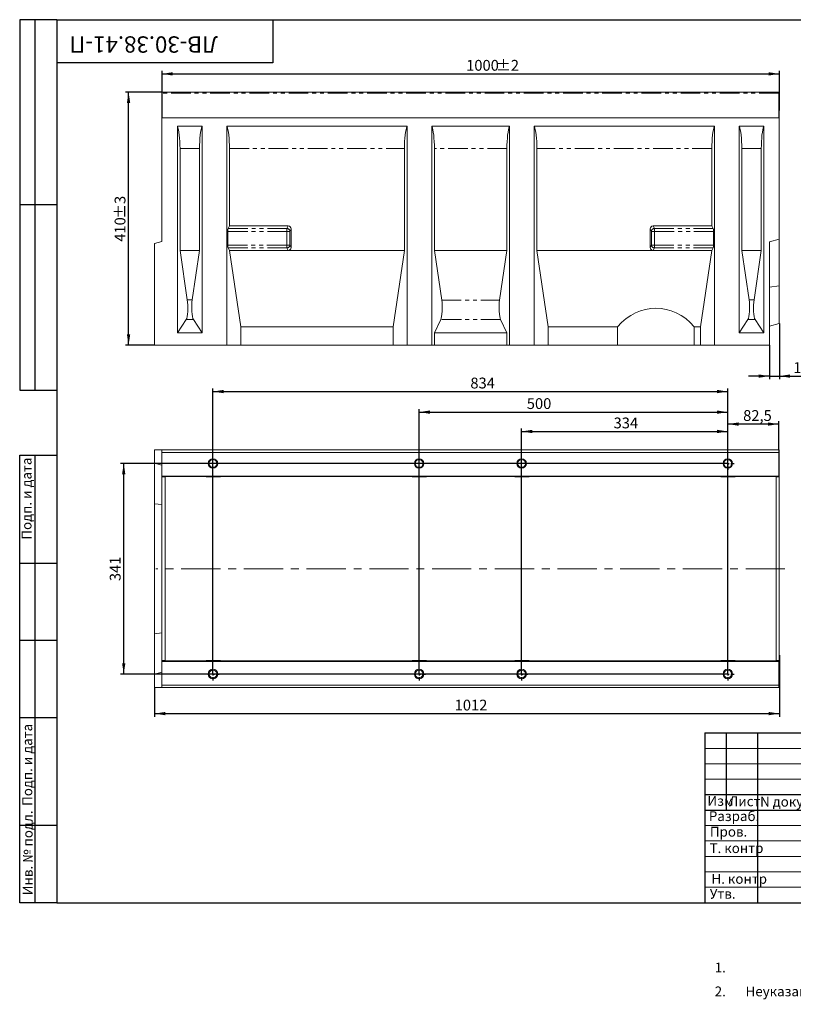
# Model space of a CAD drawing. Units: millimetres. Extents: x 8 to 422, y -28 to 291.
# Drawn here: x 8 to 259, y -28 to 291 of the extents above; entities that cross this region are included whole.
import ezdxf

# ---------------------------------------------------------------- set-up
doc = ezdxf.new("R2010")
doc.units = ezdxf.units.MM
doc.linetypes.add('CENTERX2', pattern=[20.32, 12.7, -2.54, 2.54, -2.54])
doc.linetypes.add('PHANTOM', pattern=[12.7, 6.35, -1.27, 1.27, -1.27, 1.27, -1.27])
doc.layers.add('FORMAT', color=7, linetype='Continuous')
doc.styles.add('SLDTEXTSTYLE0', font='TXT', dxfattribs={"width": 0.7})
doc.dimstyles.new('SLDDIMSTYLE0', dxfattribs={"dimtxt": 3.5, "dimasz": 3.5, "dimexe": 0, "dimexo": 0.0625, "dimgap": 0.875, "dimtad": 2, "dimlfac": 5, "dimrnd": 1e-09, "dimzin": 12, "dimdsep": 46, "dimtxsty": 'SLDTEXTSTYLE0', "dimsah": 1, "dimcen": 0.09, "dimadec": 0, "dimazin": 0, "dimtfac": 1, "dimtofl": 0, "dimtmove": 0, "dimatfit": 3, "dimfxl": 0, "dimtolj": 1, "dimtzin": 12, "dimarcsym": 0})
doc.dimstyles.new('SLDDIMSTYLE1', dxfattribs={"dimtxt": 3.5, "dimasz": 3.5, "dimexe": 0, "dimexo": 0.0625, "dimgap": 0.875, "dimtad": 2, "dimlfac": 5, "dimrnd": 1e-09, "dimzin": 12, "dimdsep": 46, "dimtxsty": 'SLDTEXTSTYLE0', "dimsah": 1, "dimcen": 0.09, "dimadec": 0, "dimazin": 0, "dimtol": 1, "dimtp": 2, "dimtm": 2, "dimtfac": 1, "dimtofl": 0, "dimtmove": 0, "dimatfit": 3, "dimfxl": 0, "dimtolj": 1, "dimtzin": 12, "dimarcsym": 0})
doc.dimstyles.new('SLDDIMSTYLE2', dxfattribs={"dimtxt": 3.5, "dimasz": 3.5, "dimexe": 0, "dimexo": 0.0625, "dimgap": 0.875, "dimtad": 2, "dimlfac": 5, "dimrnd": 1e-09, "dimzin": 12, "dimdsep": 46, "dimtxsty": 'SLDTEXTSTYLE0', "dimsah": 1, "dimcen": 0.09, "dimadec": 0, "dimazin": 0, "dimtol": 1, "dimtp": 3, "dimtm": 3, "dimtfac": 1, "dimtofl": 0, "dimtmove": 0, "dimatfit": 3, "dimfxl": 0, "dimtolj": 1, "dimtzin": 12, "dimarcsym": 0})
doc.dimstyles.new('SLDDIMSTYLE3', dxfattribs={"dimtxt": 3.5, "dimasz": 3.5, "dimexe": 0, "dimexo": 0.0625, "dimgap": 0.875, "dimtad": 2, "dimlfac": 5, "dimrnd": 1e-09, "dimzin": 12, "dimdsep": 46, "dimtxsty": 'SLDTEXTSTYLE0', "dimsah": 1, "dimcen": 0.09, "dimadec": 0, "dimazin": 0, "dimtfac": 1, "dimtofl": 0, "dimtmove": 0, "dimatfit": 3, "dimfxl": 0, "dimtolj": 1, "dimtzin": 12, "dimarcsym": 0})

# ---------------------------------------------------------------- blocks, each defined once
blk = doc.blocks.new('SW_NOTE_0')
at = {"layer": 'FORMAT', "color": 0}
blk.add_line((87.97, -5.16), (93.55, -5.16), dxfattribs=at)
at = {"layer": 'FORMAT', "color": 0, "attachment_point": 1, "style": 'SLDTEXTSTYLE0'}
for s, insert, char_height in [('1.', (-10, 4.08), 3.175), ('2.', (-10, -3.66), 3.175), ('Неуказанные предельные отклонения размеров H14, h14, ', (0, -3.66), 3.175), ('%%p', (84.07, -3.66), 3.175), ('2', (89.83, -6.24), 3.17)]:
    blk.add_mtext(s, dxfattribs=dict(at, insert=insert, char_height=char_height))
blk = doc.blocks.new('*D3')
at = {"layer": 'FORMAT'}
for p, q in [((254.11, 192.56), (254.11, 174.56)), ((250.91, 185.56), (250.91, 174.56)), ((250.91, 175.56), (244.17, 175.56)), ((250.91, 175.56), (254.11, 175.56)), ((254.11, 175.56), (263.93, 175.56))]:
    blk.add_line(p, q, dxfattribs=at)
for points in [[(250.91, 175.56), (247.41, 176.1), (247.41, 175.02)], [(254.11, 175.56), (257.61, 175.02), (257.61, 176.1)]]:
    blk.add_solid(points, dxfattribs=at)
at = {"layer": 'FORMAT', "insert": (258.62, 180.07), "char_height": 3.5, "attachment_point": 1, "style": 'SLDTEXTSTYLE0'}
blk.add_mtext('16', dxfattribs=at)
blk = doc.blocks.new('*D4')
at = {"layer": 'FORMAT'}
for p, q in [((54.11, 259.26), (54.11, 274.45)), ((254.11, 261.56), (254.11, 274.45)), ((54.11, 273.45), (254.11, 273.45))]:
    blk.add_line(p, q, dxfattribs=at)
for points in [[(54.11, 273.45), (57.61, 272.91), (57.61, 273.99)], [(254.11, 273.45), (250.61, 273.99), (250.61, 272.91)]]:
    blk.add_solid(points, dxfattribs=at)
at = {"layer": 'FORMAT', "char_height": 3.5, "attachment_point": 1, "style": 'SLDTEXTSTYLE0'}
for s, insert in [('1000', (152.64, 277.97)), ('±2', (162.34, 277.97))]:
    blk.add_mtext(s, dxfattribs=dict(at, insert=insert))
blk = doc.blocks.new('*D5')
at = {"layer": 'FORMAT'}
for p, q in [((54.11, 267.56), (42.28, 267.56)), ((43.28, 185.56), (43.28, 267.56)), ((51.71, 185.56), (42.28, 185.56))]:
    blk.add_line(p, q, dxfattribs=at)
for points in [[(43.28, 267.56), (42.74, 264.06), (43.81, 264.06)], [(43.28, 185.56), (43.81, 189.06), (42.74, 189.06)]]:
    blk.add_solid(points, dxfattribs=at)
at = {"layer": 'FORMAT', "char_height": 3.5, "attachment_point": 1, "rotation": 90, "style": 'SLDTEXTSTYLE0'}
for s, insert in [('±3', (38.76, 226.53)), ('410', (38.76, 219.07))]:
    blk.add_mtext(s, dxfattribs=dict(at, insert=insert))
blk = doc.blocks.new('*D10')
at = {"layer": 'FORMAT'}
for p, q in [((237.41, 147.27), (40.71, 147.27)), ((41.71, 79.07), (41.71, 147.27)), ((237.41, 79.07), (40.71, 79.07))]:
    blk.add_line(p, q, dxfattribs=at)
for points in [[(41.71, 147.27), (41.17, 143.77), (42.24, 143.77)], [(41.71, 79.07), (42.24, 82.57), (41.17, 82.57)]]:
    blk.add_solid(points, dxfattribs=at)
at = {"layer": 'FORMAT', "insert": (37.19, 109.16), "char_height": 3.5, "attachment_point": 1, "rotation": 90, "style": 'SLDTEXTSTYLE0'}
blk.add_mtext('341', dxfattribs=at)
blk = doc.blocks.new('*D11')
at = {"layer": 'FORMAT'}
for p, q in [((237.41, 147.27), (237.41, 161.02)), ((253.91, 160.02), (237.41, 160.02)), ((253.91, 151.67), (253.91, 161.02))]:
    blk.add_line(p, q, dxfattribs=at)
for points in [[(237.41, 160.02), (240.91, 159.49), (240.91, 160.56)], [(253.91, 160.02), (250.41, 160.56), (250.41, 159.49)]]:
    blk.add_solid(points, dxfattribs=at)
at = {"layer": 'FORMAT', "insert": (242.38, 164.54), "char_height": 3.5, "attachment_point": 1, "style": 'SLDTEXTSTYLE0'}
blk.add_mtext('82,5', dxfattribs=at)
blk = doc.blocks.new('*D12')
at = {"layer": 'FORMAT'}
for p, q in [((170.61, 79.07), (170.61, 158.63)), ((170.61, 157.63), (237.41, 157.63)), ((237.41, 79.07), (237.41, 158.63))]:
    blk.add_line(p, q, dxfattribs=at)
for points in [[(170.61, 157.63), (174.11, 157.09), (174.11, 158.17)], [(237.41, 157.63), (233.91, 158.17), (233.91, 157.09)]]:
    blk.add_solid(points, dxfattribs=at)
at = {"layer": 'FORMAT', "insert": (200.41, 162.14), "char_height": 3.5, "attachment_point": 1, "style": 'SLDTEXTSTYLE0'}
blk.add_mtext('334', dxfattribs=at)
blk = doc.blocks.new('*D13')
at = {"layer": 'FORMAT'}
for p, q in [((137.41, 79.07), (137.41, 164.89)), ((137.41, 163.89), (237.41, 163.89)), ((237.41, 79.07), (237.41, 164.89))]:
    blk.add_line(p, q, dxfattribs=at)
for points in [[(137.41, 163.89), (140.91, 163.36), (140.91, 164.43)], [(237.41, 163.89), (233.91, 164.43), (233.91, 163.36)]]:
    blk.add_solid(points, dxfattribs=at)
at = {"layer": 'FORMAT', "insert": (172.29, 168.41), "char_height": 3.5, "attachment_point": 1, "style": 'SLDTEXTSTYLE0'}
blk.add_mtext('500', dxfattribs=at)
blk = doc.blocks.new('*D14')
at = {"layer": 'FORMAT'}
for p, q in [((70.61, 79.07), (70.61, 171.56)), ((70.61, 170.56), (237.41, 170.56)), ((237.41, 79.07), (237.41, 171.56))]:
    blk.add_line(p, q, dxfattribs=at)
for points in [[(70.61, 170.56), (74.11, 170.02), (74.11, 171.1)], [(237.41, 170.56), (233.91, 171.1), (233.91, 170.02)]]:
    blk.add_solid(points, dxfattribs=at)
at = {"layer": 'FORMAT', "insert": (154.01, 175.07), "char_height": 3.5, "attachment_point": 1, "style": 'SLDTEXTSTYLE0'}
blk.add_mtext('834', dxfattribs=at)
blk = doc.blocks.new('*D15')
at = {"layer": 'FORMAT'}
for p, q in [((254.11, 85.21), (254.11, 65.25)), ((51.71, 74.67), (51.71, 65.25)), ((51.71, 66.25), (254.11, 66.25))]:
    blk.add_line(p, q, dxfattribs=at)
for points in [[(51.71, 66.25), (55.21, 65.71), (55.21, 66.79)], [(254.11, 66.25), (250.61, 66.79), (250.61, 65.71)]]:
    blk.add_solid(points, dxfattribs=at)
at = {"layer": 'FORMAT', "insert": (148.92, 70.76), "char_height": 3.5, "attachment_point": 1, "style": 'SLDTEXTSTYLE0'}
blk.add_mtext('1012', dxfattribs=at)
blk = doc.blocks.new('SW_CENTERMARKSYMBOL_0')
at = {"layer": 'FORMAT', "color": 0}
for p, q in [((-1, 0), (-2.05, 0)), ((0, 0), (-0.5, 0)), ((0, 1), (0, 2.05)), ((0, 0), (0, 0.5)), ((0, 0), (0, -0.5)), ((0, 0), (0.5, 0)), ((1, 0), (2.05, 0)), ((0, -1), (0, -2.05))]:
    blk.add_line(p, q, dxfattribs=at)
blk = doc.blocks.new('SW_CENTERMARKSYMBOL_1')
at = {"layer": 'FORMAT', "color": 0}
for p, q in [((-1, 0), (-2.05, 0)), ((0, 0), (-0.5, 0)), ((0, 1), (0, 2.05)), ((0, 0), (0, 0.5)), ((0, 0), (0, -0.5)), ((0, 0), (0.5, 0)), ((1, 0), (2.05, 0)), ((0, -1), (0, -2.05))]:
    blk.add_line(p, q, dxfattribs=at)
blk = doc.blocks.new('SW_CENTERMARKSYMBOL_2')
at = {"layer": 'FORMAT', "color": 0}
for p, q in [((-1, 0), (-2.05, 0)), ((0, 0), (-0.5, 0)), ((0, 1), (0, 2.05)), ((0, 0), (0, 0.5)), ((0, 0), (0, -0.5)), ((0, 0), (0.5, 0)), ((1, 0), (2.05, 0)), ((0, -1), (0, -2.05))]:
    blk.add_line(p, q, dxfattribs=at)
blk = doc.blocks.new('SW_CENTERMARKSYMBOL_3')
at = {"layer": 'FORMAT', "color": 0}
for p, q in [((-1, 0), (-2.05, 0)), ((0, 0), (-0.5, 0)), ((0, 1), (0, 2.05)), ((0, 0), (0, 0.5)), ((0, 0), (0, -0.5)), ((0, 0), (0.5, 0)), ((1, 0), (2.05, 0)), ((0, -1), (0, -2.05))]:
    blk.add_line(p, q, dxfattribs=at)
blk = doc.blocks.new('SW_CENTERMARKSYMBOL_4')
at = {"layer": 'FORMAT', "color": 0}
for p, q in [((-1, 0), (-2.05, 0)), ((0, 0), (-0.5, 0)), ((0, 1), (0, 2.05)), ((0, 0), (0, 0.5)), ((0, 0), (0, -0.5)), ((0, 0), (0.5, 0)), ((1, 0), (2.05, 0)), ((0, -1), (0, -2.05))]:
    blk.add_line(p, q, dxfattribs=at)

msp = doc.modelspace()

# ---------------------------------------------------------------- linework, layer by layer
at = {"color": 7, "linetype": 'Continuous', "lineweight": 15}
for p, q in [((54.105, 267.5589), (253.9051, 267.5589)), ((54.105, 267.1589), (54.105, 267.5589)), ((54.105, 259.2589), (54.105, 267.1589)), ((253.9051, 267.5589), (253.9051, 267.1589)), ((253.9051, 259.2589), (253.9051, 267.1589)), ((254.105, 261.5589), (253.9051, 261.5589)), ((254.105, 261.5589), (254.105, 259.2589)), ((54.105, 259.2589), (253.9051, 259.2589)), ((54.105, 219.1589), (54.105, 259.2589)), ((254.105, 259.2589), (54.105, 259.2589)), ((254.105, 219.9589), (254.105, 259.2589)), ((59.105, 189.5589), (59.105, 256.5589)), ((67.105, 256.5589), (59.105, 256.5589)), ((67.105, 189.5589), (67.105, 256.5589)), ((75.105, 256.5589), (133.505, 256.5589)), ((75.105, 185.5589), (75.105, 256.5589)), ((133.505, 185.5589), (133.505, 256.5589)), ((166.705, 256.5589), (141.505, 256.5589)), ((141.505, 185.5589), (141.505, 256.5589)), ((166.705, 185.5589), (166.705, 256.5589)), ((233.1051, 256.5589), (174.705, 256.5589)), ((174.705, 185.5589), (174.705, 256.5589)), ((233.1051, 185.5589), (233.1051, 256.5589)), ((241.105, 256.5589), (249.105, 256.5589)), ((241.105, 189.5589), (241.105, 256.5589)), ((249.105, 189.5589), (249.105, 256.5589)), ((59.9514, 249.2268), (59.9514, 216.2282)), ((66.2587, 249.2268), (66.2587, 216.2282)), ((75.9514, 249.2268), (75.9514, 224.2282)), ((132.6587, 249.2268), (132.6587, 216.2282)), ((142.3514, 249.2268), (142.3514, 216.2282)), ((165.8587, 249.2268), (165.8587, 216.2282)), ((175.5514, 249.2268), (175.5514, 216.2282)), ((232.2587, 249.2268), (232.2587, 224.2282)), ((241.9514, 249.2268), (241.9514, 216.2282)), ((248.2587, 249.2268), (248.2587, 216.2282)), ((75.5385, 223.3758), (75.9514, 224.2282)), ((94.9963, 224.2282), (75.9514, 224.2282)), ((213.2138, 224.2282), (232.2587, 224.2282)), ((232.6716, 223.3758), (232.2587, 224.2282)), ((75.4224, 218.0203), (75.4224, 222.4361)), ((95.9514, 223.2272), (95.9514, 217.2292)), ((212.2587, 223.2272), (212.2587, 217.2292)), ((232.7877, 218.0203), (232.7877, 222.4361)), ((51.705, 218.5158), (54.105, 219.1589)), ((51.705, 185.5589), (51.705, 218.5158)), ((75.9514, 216.2282), (75.5385, 217.0806)), ((232.2587, 216.2282), (232.6716, 217.0806)), ((250.905, 219.1015), (254.105, 219.9589)), ((250.905, 219.1015), (250.905, 185.5589)), ((254.105, 204.7589), (254.105, 219.9589)), ((59.9514, 216.2282), (62.306, 200.3143)), ((66.2587, 216.2282), (59.9514, 216.2282)), ((66.2587, 216.2282), (63.9041, 200.3143)), ((75.9514, 216.2282), (79.6014, 191.5589)), ((75.9514, 216.2282), (94.9963, 216.2282)), ((94.9963, 216.2282), (132.6587, 216.2282)), ((132.6587, 216.2282), (129.0087, 191.5589)), ((142.3514, 216.2282), (144.7267, 200.1744)), ((165.8587, 216.2282), (142.3514, 216.2282)), ((165.8587, 216.2282), (163.4834, 200.1744)), ((175.5514, 216.2282), (179.2014, 191.5589)), ((213.2138, 216.2282), (175.5514, 216.2282)), ((232.2587, 216.2282), (213.2138, 216.2282)), ((232.2587, 216.2282), (228.6087, 191.5589)), ((241.9514, 216.2282), (244.306, 200.3143)), ((241.9514, 216.2282), (248.2587, 216.2282)), ((248.2587, 216.2282), (245.9041, 200.3143)), ((250.905, 204.4037), (254.105, 204.7589)), ((254.105, 192.5589), (254.105, 204.7589)), ((61.9482, 193.8794), (59.105, 189.5589)), ((64.2619, 193.8794), (67.105, 189.5589)), ((79.6014, 191.5589), (79.6014, 185.5589)), ((79.6014, 191.5589), (129.0087, 191.5589)), ((129.0087, 191.5589), (129.0087, 185.5589)), ((142.3514, 189.5589), (144.4276, 193.8445)), ((165.8587, 189.5589), (163.7825, 193.8445)), ((179.2014, 191.5589), (179.2014, 185.5589)), ((201.6551, 191.5589), (179.2014, 191.5589)), ((201.6551, 185.5589), (201.6551, 191.5589)), ((228.6087, 191.5589), (226.5549, 191.5589)), ((226.5549, 191.5589), (226.5549, 185.5589)), ((228.6087, 191.5589), (228.6087, 185.5589)), ((243.9482, 193.8794), (241.105, 189.5589)), ((246.2619, 193.8794), (249.105, 189.5589)), ((250.905, 191.7015), (254.105, 192.5589)), ((67.105, 189.5589), (59.105, 189.5589)), ((142.3514, 185.5589), (142.3514, 189.5589)), ((165.8587, 189.5589), (142.3514, 189.5589)), ((165.8587, 185.5589), (165.8587, 189.5589)), ((241.105, 189.5589), (249.105, 189.5589)), ((51.705, 185.5589), (75.105, 185.5589)), ((79.6014, 185.5589), (75.105, 185.5589)), ((79.6014, 185.5589), (129.0087, 185.5589)), ((129.0087, 185.5589), (133.505, 185.5589)), ((133.505, 185.5589), (141.505, 185.5589)), ((142.3514, 185.5589), (141.505, 185.5589)), ((165.8587, 185.5589), (142.3514, 185.5589)), ((165.8587, 185.5589), (166.705, 185.5589)), ((166.705, 185.5589), (174.705, 185.5589)), ((179.2014, 185.5589), (174.705, 185.5589)), ((201.6551, 185.5589), (179.2014, 185.5589)), ((226.5549, 185.5589), (201.6551, 185.5589)), ((228.6087, 185.5589), (226.5549, 185.5589)), ((228.6087, 185.5589), (233.1051, 185.5589)), ((233.1051, 185.5589), (250.905, 185.5589)), ((51.705, 147.3108), (51.705, 151.6677)), ((51.705, 151.6677), (54.105, 151.6677)), ((54.105, 151.2677), (54.105, 151.6677)), ((54.105, 151.6677), (253.9051, 151.6677)), ((54.105, 151.2677), (54.105, 151.2277)), ((54.105, 150.8277), (54.105, 151.2277)), ((253.9051, 150.8277), (54.105, 150.8277)), ((54.105, 150.4277), (54.105, 150.8277)), ((54.105, 150.4277), (54.105, 143.9677)), ((253.9051, 151.6677), (253.9051, 151.2677)), ((254.105, 151.6677), (253.9051, 151.6677)), ((253.9051, 151.2677), (253.9051, 151.2277)), ((254.105, 151.2677), (253.9051, 151.2677)), ((253.9051, 151.2277), (253.9051, 150.8277)), ((253.9051, 150.8277), (253.9051, 150.4277)), ((253.9051, 150.4277), (253.9051, 143.9677)), ((254.105, 151.2677), (254.105, 151.6677)), ((254.105, 143.9677), (254.105, 151.2677)), ((51.705, 147.3108), (54.105, 146.6677)), ((51.705, 134.2341), (51.705, 147.3108)), ((54.105, 143.1677), (54.105, 143.9677)), ((253.9051, 143.9677), (253.9051, 143.1677)), ((254.105, 143.5677), (253.9051, 143.5677)), ((254.105, 143.9677), (254.105, 143.5677)), ((254.105, 143.0184), (254.105, 143.5677)), ((253.9051, 143.1677), (54.105, 143.1677)), ((54.105, 143.0184), (54.105, 143.1677)), ((54.105, 143.0184), (68.405, 143.0184)), ((54.105, 143.0184), (54.105, 142.9245)), ((55.105, 142.9245), (54.105, 142.9245)), ((54.105, 142.9245), (54.105, 142.2109)), ((54.105, 142.2109), (54.105, 84.1246)), ((55.105, 142.9245), (55.105, 141.125)), ((55.105, 141.125), (55.105, 85.2104)), ((68.405, 143.1677), (68.405, 143.0184)), ((68.405, 142.8857), (68.405, 143.0184)), ((73.005, 142.8857), (68.405, 142.8857)), ((73.005, 143.0184), (73.005, 143.1677)), ((73.005, 143.0184), (135.205, 143.0184)), ((73.005, 143.0184), (73.005, 142.8857)), ((135.205, 143.1677), (135.205, 143.0184)), ((135.205, 142.8857), (135.205, 143.0184)), ((139.805, 142.8857), (135.205, 142.8857)), ((139.805, 143.0184), (139.805, 143.1677)), ((139.805, 143.0184), (168.405, 143.0184)), ((139.805, 143.0184), (139.805, 142.8857)), ((168.405, 143.1677), (168.405, 143.0184)), ((168.405, 142.8857), (168.405, 143.0184)), ((173.005, 142.8857), (168.405, 142.8857)), ((173.005, 143.0184), (173.005, 143.1677)), ((173.005, 143.0184), (235.205, 143.0184)), ((173.005, 143.0184), (173.005, 142.8857)), ((235.205, 143.1677), (235.205, 143.0184)), ((235.205, 142.8857), (235.205, 143.0184)), ((239.805, 142.8857), (235.205, 142.8857)), ((239.805, 143.0184), (239.805, 143.1677)), ((239.805, 143.0184), (254.105, 143.0184)), ((239.805, 143.0184), (239.805, 142.8857)), ((253.105, 142.9245), (254.105, 142.9245)), ((253.105, 142.9245), (253.105, 141.125)), ((253.105, 141.125), (253.105, 85.2104)), ((254.105, 143.0184), (254.105, 142.9245)), ((254.105, 142.9245), (254.105, 142.2109)), ((254.105, 142.2109), (254.105, 84.1246)), ((51.705, 134.2341), (54.105, 133.9677)), ((51.705, 92.1014), (51.705, 134.2341)), ((51.705, 92.1014), (54.105, 92.3677)), ((51.705, 79.0246), (51.705, 92.1014)), ((54.105, 84.1246), (54.105, 83.411)), ((55.105, 83.411), (54.105, 83.411)), ((54.105, 83.411), (54.105, 83.317)), ((54.105, 83.317), (68.405, 83.317)), ((54.105, 83.317), (54.105, 83.1677)), ((54.105, 83.1677), (253.9051, 83.1677)), ((54.105, 82.3677), (54.105, 83.1677)), ((55.105, 85.2104), (55.105, 83.411)), ((68.405, 83.4497), (73.005, 83.4497)), ((68.405, 83.4497), (68.405, 83.317)), ((68.405, 83.317), (68.405, 83.1677)), ((73.005, 83.317), (73.005, 83.4497)), ((73.005, 83.317), (135.205, 83.317)), ((73.005, 83.1677), (73.005, 83.317)), ((135.205, 83.4497), (139.805, 83.4497)), ((135.205, 83.4497), (135.205, 83.317)), ((135.205, 83.317), (135.205, 83.1677)), ((139.805, 83.317), (139.805, 83.4497)), ((139.805, 83.317), (168.405, 83.317)), ((139.805, 83.1677), (139.805, 83.317)), ((168.405, 83.4497), (173.005, 83.4497)), ((168.405, 83.4497), (168.405, 83.317)), ((168.405, 83.317), (168.405, 83.1677)), ((173.005, 83.317), (173.005, 83.4497)), ((173.005, 83.317), (235.205, 83.317)), ((173.005, 83.1677), (173.005, 83.317)), ((235.205, 83.4497), (239.805, 83.4497)), ((235.205, 83.4497), (235.205, 83.317)), ((235.205, 83.317), (235.205, 83.1677)), ((239.805, 83.317), (239.805, 83.4497)), ((239.805, 83.317), (254.105, 83.317)), ((239.805, 83.1677), (239.805, 83.317)), ((253.105, 85.2104), (253.105, 83.411)), ((253.105, 83.411), (254.105, 83.411)), ((253.9051, 83.1677), (253.9051, 82.3677)), ((254.105, 84.1246), (254.105, 83.411)), ((254.105, 83.411), (254.105, 83.317)), ((254.105, 83.317), (254.105, 82.7677)), ((54.105, 75.9077), (54.105, 82.3677)), ((253.9051, 82.7677), (254.105, 82.7677)), ((253.9051, 75.9077), (253.9051, 82.3677)), ((254.105, 82.7677), (254.105, 82.3677)), ((254.105, 82.3677), (254.105, 75.0677)), ((51.705, 79.0246), (54.105, 79.6677)), ((51.705, 74.6677), (51.705, 79.0246)), ((51.705, 74.6677), (54.105, 74.6677)), ((54.105, 75.5077), (54.105, 75.9077)), ((54.105, 75.5077), (253.9051, 75.5077)), ((54.105, 75.1077), (54.105, 75.5077)), ((54.105, 75.0677), (54.105, 75.1077)), ((54.105, 74.6677), (54.105, 75.0677)), ((253.9051, 74.6677), (54.105, 74.6677)), ((253.9051, 75.9077), (253.9051, 75.5077)), ((253.9051, 75.5077), (253.9051, 75.1077)), ((253.9051, 75.0677), (253.9051, 75.1077)), ((253.9051, 75.0677), (253.9051, 74.6677)), ((254.105, 75.0677), (253.9051, 75.0677)), ((254.105, 74.6677), (253.9051, 74.6677)), ((254.105, 75.0677), (254.105, 74.6677))]:
    msp.add_line(p, q, dxfattribs=at)
at = {"color": 7, "linetype": 'PHANTOM', "lineweight": 0}
for p, q in [((253.9051, 267.1589), (54.105, 267.1589)), ((66.2587, 249.2268), (59.9514, 249.2268)), ((75.9514, 249.2268), (132.6587, 249.2268)), ((165.8587, 249.2268), (142.3514, 249.2268)), ((232.2587, 249.2268), (175.5514, 249.2268)), ((241.9514, 249.2268), (248.2587, 249.2268)), ((75.5385, 223.3758), (94.5833, 223.3758)), ((94.5833, 223.3758), (94.9963, 224.2282)), ((94.5833, 223.3758), (94.5833, 222.4361)), ((213.2138, 224.2282), (213.6268, 223.3758)), ((213.6268, 223.3758), (232.6716, 223.3758)), ((213.6268, 222.4361), (213.6268, 223.3758)), ((94.5833, 222.4361), (75.4224, 222.4361)), ((95.5681, 222.4361), (94.5833, 222.4361)), ((94.5833, 218.0203), (94.5833, 222.4361)), ((95.9514, 223.2272), (95.5681, 222.4361)), ((95.5681, 222.4361), (95.5681, 218.0203)), ((212.642, 222.4361), (212.2587, 223.2272)), ((213.6268, 222.4361), (212.642, 222.4361)), ((212.642, 218.0203), (212.642, 222.4361)), ((232.7877, 222.4361), (213.6268, 222.4361)), ((213.6268, 222.4361), (213.6268, 218.0203)), ((75.4224, 218.0203), (94.5833, 218.0203)), ((94.5833, 217.0806), (75.5385, 217.0806)), ((94.5833, 218.0203), (94.5833, 217.0806)), ((94.5833, 218.0203), (95.5681, 218.0203)), ((94.9963, 216.2282), (94.5833, 217.0806)), ((95.5681, 218.0203), (95.9514, 217.2292)), ((212.2587, 217.2292), (212.642, 218.0203)), ((212.642, 218.0203), (213.6268, 218.0203)), ((213.6268, 217.0806), (213.2138, 216.2282)), ((213.6268, 218.0203), (232.7877, 218.0203)), ((213.6268, 217.0806), (213.6268, 218.0203)), ((232.6716, 217.0806), (213.6268, 217.0806)), ((62.306, 200.3143), (63.9041, 200.3143)), ((144.7267, 200.1744), (163.4834, 200.1744)), ((245.9041, 200.3143), (244.306, 200.3143)), ((64.2619, 193.8794), (61.9482, 193.8794)), ((163.7825, 193.8445), (144.4276, 193.8445)), ((243.9482, 193.8794), (246.2619, 193.8794))]:
    msp.add_line(p, q, dxfattribs=at)
at = {"color": 7, "linetype": 'Continuous', "lineweight": 15}
for centre, radius in [((70.605, 147.2677), 1.55), ((70.605, 147.2677), 1.5484), ((137.405, 147.2677), 1.55), ((137.405, 147.2677), 1.5484), ((170.605, 147.2677), 1.55), ((170.605, 147.2677), 1.5484), ((237.405, 147.2677), 1.55), ((237.405, 147.2677), 1.5484), ((70.605, 79.0677), 1.55), ((70.605, 79.0677), 1.5484), ((137.405, 79.0677), 1.55), ((137.405, 79.0677), 1.5484), ((170.605, 79.0677), 1.55), ((170.605, 79.0677), 1.5484), ((237.405, 79.0677), 1.55), ((237.405, 79.0677), 1.5484)]:
    msp.add_circle(centre, radius, dxfattribs=at)
at = {"color": 7, "linetype": 'PHANTOM', "lineweight": 0}
for centre, start, end in [((94.5368, 222.3411), 5.261746, 87.424059), ((213.6733, 222.3411), 92.575941, 174.738254), ((94.5368, 218.1153), 272.575941, 354.738254), ((213.6733, 218.1153), 185.261746, 267.424059)]:
    msp.add_arc(centre, 1.0357, start, end, dxfattribs=at)
at = {"color": 7, "linetype": 'Continuous', "lineweight": 15}
for centre, start, end in [((70.605, 147.2677), 102.253111, 77.746889), ((70.605, 147.2677), 77.746889, 102.253111), ((137.405, 147.2677), 102.253111, 77.746889), ((137.405, 147.2677), 77.746889, 102.253111), ((170.605, 147.2677), 102.253111, 77.746889), ((170.605, 147.2677), 77.746889, 102.253111), ((237.405, 147.2677), 102.253111, 77.746889), ((237.405, 147.2677), 77.746889, 102.253111), ((70.605, 79.0677), 282.253111, 257.746889), ((137.405, 79.0677), 282.253111, 257.746889), ((170.605, 79.0677), 282.253111, 257.746889), ((237.405, 79.0677), 282.253111, 257.746889), ((70.605, 79.0677), 257.746889, 282.253111), ((137.405, 79.0677), 257.746889, 282.253111), ((170.605, 79.0677), 257.746889, 282.253111), ((237.405, 79.0677), 257.746889, 282.253111)]:
    msp.add_arc(centre, 1.25, start, end, dxfattribs=at)
for centre, major_axis, ratio, start_param, end_param in [((58.5408, 249.2268), (0, 8), 0.17632698, 4.71238898, 5.87166846), ((67.6693, 249.2268), (0, 8), 0.17632698, 0.41151685, 1.57079633), ((74.5408, 249.2268), (0, 8), 0.17632698, 4.71238898, 5.87166846), ((134.0693, 249.2268), (0, 8), 0.17632698, 0.41151685, 1.57079633), ((140.9408, 249.2268), (0, 8), 0.17632698, 4.71238898, 5.87166846), ((167.2693, 249.2268), (0, 8), 0.17632698, 0.41151685, 1.57079633), ((174.1408, 249.2268), (0, 8), 0.17632698, 4.71238898, 5.87166846), ((233.6693, 249.2268), (0, 8), 0.17632698, 0.41151685, 1.57079633), ((240.5408, 249.2268), (0, 8), 0.17632698, 4.71238898, 5.87166846), ((249.6693, 249.2268), (0, 8), 0.17632698, 0.41151685, 1.57079633), ((75.5988, 222.4361), (0, 1), 0.17632698, 0.34906585, 1.57079633), ((94.936, 223.164), (0.4703, 0.9708), 0.92705303, 5.19393277, 6.70530295), ((213.2741, 223.164), (-0.4703, 0.9708), 0.92705303, 5.86106766, 7.37243784), ((232.6113, 222.4361), (0, 1), 0.17632698, 4.71238898, 5.93411946), ((75.5988, 218.0203), (0, 1), 0.17632698, 1.57079633, 2.7925268), ((94.936, 217.2924), (-0.4703, 0.9708), 0.92705303, 2.71947501, 4.23084519), ((213.2741, 217.2924), (0.4703, 0.9708), 0.92705303, 2.05234012, 3.5637103), ((232.6113, 218.0203), (0, 1), 0.17632698, 3.4906585, 4.71238898), ((61.7657, 197.7431), (0, 4), 0.17632698, 3.40339204, 5.41052068), ((64.4444, 197.7431), (0, 4), 0.17632698, 0.87266463, 2.87979327), ((144.1864, 197.6033), (0, 4), 0.17632698, 3.4906585, 5.41052068), ((164.0237, 197.6033), (0, 4), 0.17632698, 0.87266463, 2.7925268), ((214.105, 176.0661), (0, 21.4516), 0.83909963, 5.51939881, 7.0469718), ((243.7657, 197.7431), (0, 4), 0.17632698, 3.40339204, 5.41052068), ((246.4444, 197.7431), (0, 4), 0.17632698, 0.87266463, 2.87979327)]:
    msp.add_ellipse(centre, major_axis=major_axis, ratio=ratio, start_param=start_param, end_param=end_param, dxfattribs=at)
at = {"layer": 'FORMAT', "color": 7, "lineweight": 30}
for p, q in [((20, 291), (8, 291)), ((8, 291), (8, 171)), ((13, 171), (13, 291)), ((20, 291), (415, 291)), ((20, 291), (20, 5)), ((90, 291), (90, 277)), ((90, 277), (20, 277)), ((20, 231), (8, 231)), ((8, 171), (20, 171)), ((8, 5), (8, 150)), ((8, 150), (20, 150)), ((13, 5), (13, 150)), ((8, 115), (20, 115)), ((8, 90), (20, 90)), ((8, 65), (20, 65)), ((230, 60), (230, 4.9776)), ((230, 60), (230, 34.9776)), ((237, 35), (237, 60)), ((247, 60), (247, 5)), ((295, 39.9776), (230, 39.9776)), ((230, 34.9776), (295, 34.9776)), ((20, 30), (8, 30)), ((20, 5), (8, 5)), ((20, 5), (415, 5)), ((230, 5), (415, 5))]:
    msp.add_line(p, q, dxfattribs=at)
at = {"layer": 'FORMAT', "linetype": 'CENTERX2', "lineweight": 0}
msp.add_line((255.905, 113.1677), (52.105, 113.1677), dxfattribs=at)
at = {"layer": 'FORMAT', "lineweight": 30}
msp.add_line((230, 60), (415, 60), dxfattribs=at)
at = {"layer": 'FORMAT', "color": 7, "lineweight": 0}
for p, q in [((230, 55), (295, 55)), ((230, 50), (295, 50)), ((295, 44.9776), (230, 44.9776)), ((230, 30), (295, 30)), ((230, 25), (295, 25)), ((230, 20), (295, 20)), ((230, 15), (295, 15)), ((230, 10), (295, 10))]:
    msp.add_line(p, q, dxfattribs=at)

# ---------------------------------------------------------------- block references
at = {"layer": 'FORMAT'}
for name, p in [('SW_CENTERMARKSYMBOL_4', (237.405, 147.2677)), ('SW_CENTERMARKSYMBOL_1', (70.605, 79.0677)), ('SW_CENTERMARKSYMBOL_0', (137.405, 79.0677)), ('SW_CENTERMARKSYMBOL_2', (170.605, 79.0677)), ('SW_CENTERMARKSYMBOL_3', (237.405, 79.0677)), ('SW_NOTE_0', (243.1698, -18.4857))]:
    msp.add_blockref(name, p, dxfattribs=at)

# ---------------------------------------------------------------- texts
at = {"layer": 'FORMAT', "color": 7, "attachment_point": 1, "style": 'SLDTEXTSTYLE0'}
for s, insert, char_height, rotation in [('ЛВ-30.38.41-П', (72.1829, 280.3159), 5.291667, 180), ('Подп. и дата', (8.6529, 122.6121), 3.175, 90), ('Подп. и дата', (8.8802, 36.3699), 3.175, 90), ('Инв. № подл.', (9.0159, 7.4001), 3.175, 90)]:
    msp.add_mtext(s, dxfattribs=dict(at, insert=insert, char_height=char_height, rotation=rotation))
at = {"layer": 'FORMAT', "color": 7, "char_height": 3.175, "attachment_point": 1, "style": 'SLDTEXTSTYLE0'}
for s, insert in [('Изм', (230.7851, 39.555)), ('Лист', (237.7594, 39.4306)), ('N документа', (247.8731, 39.31)), ('Разраб.', (231.27, 34.6271)), ('Пров.', (231.6169, 29.5841)), ('Т. контр', (231.5085, 24.266)), ('Н. контр', (232.1167, 14.313)), ('Утв.', (231.5584, 9.4708))]:
    msp.add_mtext(s, dxfattribs=dict(at, insert=insert))

# ---------------------------------------------------------------- dimensions: what is measured, and where the dimension line sits
at = {"layer": 'FORMAT'}
for base, p1, p2, dimstyle, picture, middle in [((254.105, 273.4534), (54.105, 259.2589), (254.105, 261.5589), 'SLDDIMSTYLE1', '*D4', (159.6004, 273.4534)), ((254.105, 175.5589), (250.905, 185.5589), (254.105, 192.5589), 'SLDDIMSTYLE0', '*D3', (260.481, 175.5589)), ((237.405, 163.8948), (137.405, 79.0677), (237.405, 79.0677), 'SLDDIMSTYLE3', '*D13', (175.5198, 163.8948)), ((237.405, 160.0243), (253.905, 151.6677), (237.405, 147.2677), 'SLDDIMSTYLE3', '*D11', (245.9838, 160.0243)), ((237.405, 157.6281), (170.605, 79.0677), (237.405, 79.0677), 'SLDDIMSTYLE3', '*D12', (203.5231, 157.6281)), ((254.105, 66.2511), (51.705, 74.6677), (254.105, 85.2104), 'SLDDIMSTYLE3', '*D15', (152.654, 66.2511))]:
    dim = msp.add_linear_dim(base=base, p1=p1, p2=p2, dimstyle=dimstyle, dxfattribs=at)
    dim.commit()
    dim.dimension.update_dxf_attribs({"geometry": picture, "text_midpoint": middle, "dimtype": 160})
for base, p1, p2, angle, dimstyle, picture, middle in [((43.2758, 267.5589), (51.705, 185.5589), (54.105, 267.5589), 90, 'SLDDIMSTYLE2', '*D5', (43.2758, 224.7897)), ((237.405, 170.5566), (70.605, 79.0677), (237.405, 79.0677), 0, 'SLDDIMSTYLE3', '*D14', (157.2468, 170.5566)), ((41.705, 147.2677), (237.405, 79.0677), (237.405, 147.2677), 90, 'SLDDIMSTYLE3', '*D10', (41.705, 112.0165))]:
    dim = msp.add_linear_dim(base=base, p1=p1, p2=p2, angle=angle, dimstyle=dimstyle, dxfattribs=at)
    dim.commit()
    dim.dimension.update_dxf_attribs({"geometry": picture, "text_midpoint": middle, "dimtype": 160})

doc.saveas('drawing.dxf')
